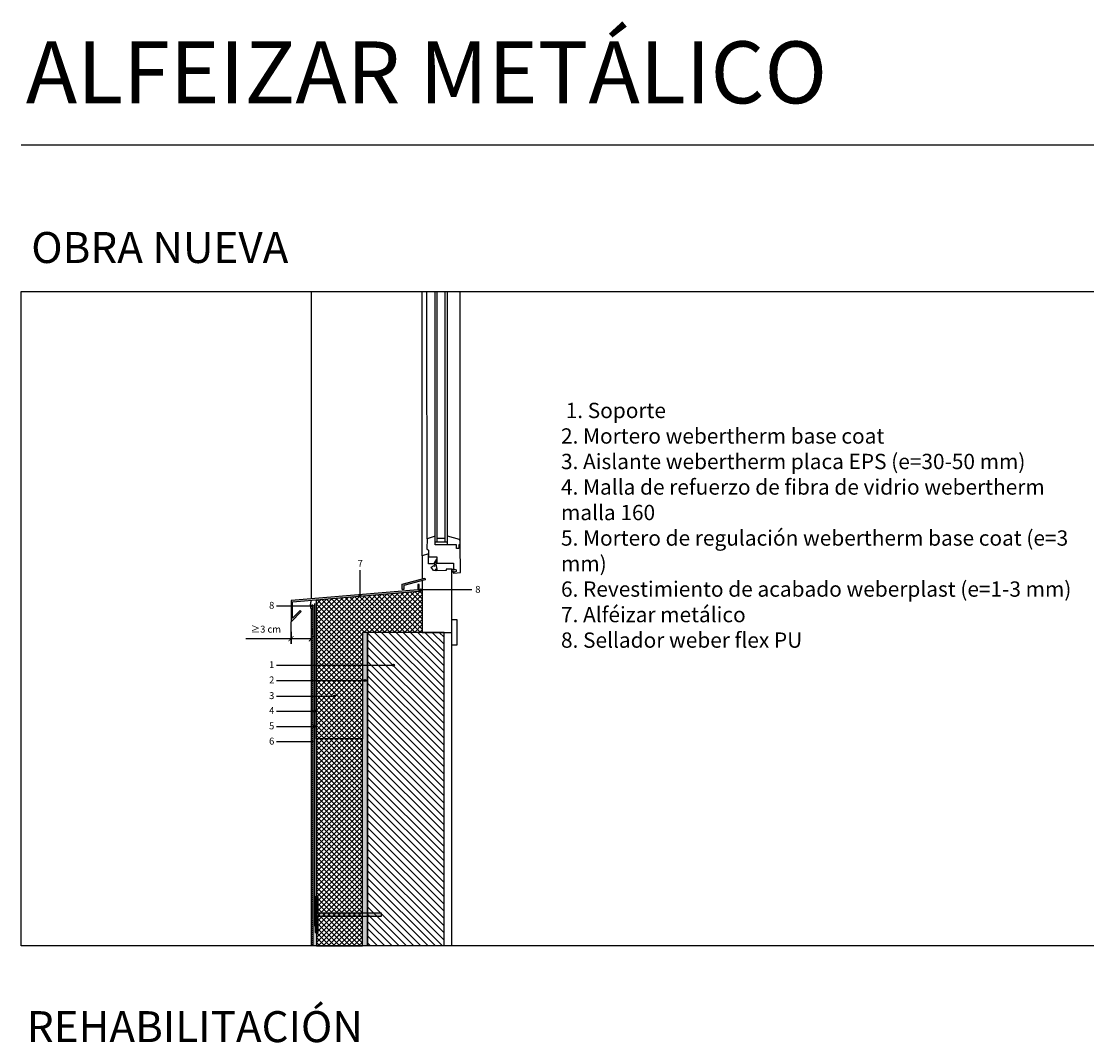
# Model space of a CAD drawing. Units: inches. Extents: x 20.93 to 24.32, y 16.08 to 20.01.
# Drawn here: x 20.93 to 23.02, y 18.01 to 20.01 of the extents above; entities that cross this region are included whole.
import ezdxf

# ---------------------------------------------------------------- set-up
doc = ezdxf.new("R2010")
doc.units = ezdxf.units.IN
doc.header["$MEASUREMENT"] = 0
doc.linetypes.add('DASHED2', pattern=[9.525, 6.35, -3.175])
for name, color, linetype in [('cota', 7, 'Continuous'), ('lamina bituminosa', 255, 'Continuous'), ('placa', 255, 'Continuous'), ('revestimiento de acabado', 32, 'Continuous'), ('soporte', 7, 'Continuous'), ('texto', 7, 'Continuous'), ('weber.therm base', 252, 'Continuous'), ('weber.therm espiga', 8, 'Continuous'), ('weber.therm malla 160', 7, 'Continuous'), ('weber.therm perfil de arranque', 5, 'Continuous'), ('weber.therm placa EPS', 7, 'Continuous'), ('xapa metalica', 5, 'Continuous')]:
    doc.layers.add(name, color=color, linetype=linetype)
doc.styles.get("Standard").update_dxf_attribs({"font": 'arial.ttf'})
doc.styles.add('weber', font='weber-light.ttf', dxfattribs={"width": 1.0001})
doc.dimstyles.new('1-5', dxfattribs={"dimtxt": 0.0135, "dimasz": 0.01, "dimexe": 0.01, "dimexo": 0.02, "dimgap": 0.01, "dimtad": 1, "dimdec": 0, "dimlfac": 100, "dimtxsty": 'weber', "dimblk": 'ARCHTICK', "dimcen": 0.005, "dimadec": 0, "dimazin": 0, "dimtfac": 1, "dimtdec": 0, "dimtmove": 0, "dimatfit": 3, "dimfxl": 1, "dimarcsym": 0})

# ---------------------------------------------------------------- blocks, each defined once
blk = doc.blocks.new('_ArchTick')
at = {"color": 0, "linetype": 'ByBlock', "const_width": 0.15}
blk.add_lwpolyline([(-0.5, -0.5), (0.5, 0.5)], dxfattribs=at)
blk = doc.blocks.new('*D5')
at = {"layer": 'cota', "color": 0, "lineweight": -2, "transparency": 16777216}
for p, q in [((21.4626, 18.7993), (21.374, 18.7993)), ((21.4626, 18.8126), (21.4626, 18.7893)), ((21.5026, 18.7993), (21.4626, 18.7993)), ((21.5026, 18.8193), (21.5026, 18.8093))]:
    blk.add_line(p, q, dxfattribs=at)
at = {"layer": 'Defpoints', "color": 0, "transparency": 16777216}
for p in [(21.4626, 18.8326), (21.4626, 18.7993), (21.5026, 18.7993)]:
    blk.add_point(p, dxfattribs=at)
at = {"layer": 'cota', "color": 0, "lineweight": -2, "transparency": 16777216, "xscale": 0.01, "yscale": 0.01, "zscale": 0.01, "rotation": 180}
blk.add_blockref('_ArchTick', (21.4626, 18.7993), dxfattribs=at)
at = {"layer": 'cota', "color": 0, "lineweight": -2, "transparency": 16777216, "xscale": 0.01, "yscale": 0.01, "zscale": 0.01}
blk.add_blockref('_ArchTick', (21.5026, 18.7993), dxfattribs=at)
at = {"layer": 'cota', "color": 0, "transparency": 16777216, "insert": (21.4133, 18.8163), "char_height": 0.0135, "attachment_point": 5, "style": 'weber'}
blk.add_mtext('≥3 cm', dxfattribs=at)

msp = doc.modelspace()

# ---------------------------------------------------------------- hatches: boundary and pattern name
at = {"layer": 'revestimiento de acabado'}
h = msp.add_hatch(dxfattribs=at)
h.set_pattern_fill('_USER', color=256, scale=0.004, pattern_type=0)
h.set_pattern_definition([(0, (20.8837877, 17.8400248), (0, 0.004), [])])
h.paths.add_polyline_path([(21.5026, 18.1973), (21.5026, 18.8556), (21.5056, 18.8616), (21.5056, 18.1973)])
at = {"layer": 'soporte'}
h = msp.add_hatch(dxfattribs=at)
h.set_pattern_fill('_USER', color=256, scale=0.01, angle=135, pattern_type=0)
h.set_pattern_definition([(135, (22.914984, 18.201691), (-0.00707107, -0.00707107), [])])
h.paths.add_polyline_path([(21.7197, 18.8118), (21.7626, 18.8118), (21.7626, 18.1973), (21.6126, 18.1973), (21.6126, 18.5333), (21.6126, 18.5393), (21.6126, 18.8118)])
at = {"layer": 'texto'}
h = msp.add_hatch(color=256, dxfattribs=at)
h.dxf.hatch_style = 1
edge = h.paths.add_edge_path()
edge.add_arc((21.5977, 18.8845), 0.002, -90, 270)
h = msp.add_hatch(color=256, dxfattribs=at)
h.dxf.hatch_style = 1
edge = h.paths.add_edge_path()
edge.add_arc((21.7176, 18.8951), 0.002, 180, 540, ccw=False)
h = msp.add_hatch(color=256, dxfattribs=at)
h.dxf.hatch_style = 1
edge = h.paths.add_edge_path()
edge.add_arc((21.5041, 18.864), 0.002, 0, 360)
h = msp.add_hatch(color=256, dxfattribs=at)
h.dxf.hatch_style = 1
edge = h.paths.add_edge_path()
edge.add_arc((21.6632, 18.7476), 0.002, 0, 360)
h = msp.add_hatch(color=256, dxfattribs=at)
h.dxf.hatch_style = 1
edge = h.paths.add_edge_path()
edge.add_arc((21.6077, 18.7176), 0.002, 0, 360)
h = msp.add_hatch(color=256, dxfattribs=at)
h.dxf.hatch_style = 1
edge = h.paths.add_edge_path()
edge.add_arc((21.5478, 18.6869), 0.002, 0, 360)
h = msp.add_hatch(color=256, dxfattribs=at)
h.dxf.hatch_style = 1
edge = h.paths.add_edge_path()
edge.add_arc((21.5091, 18.6576), 0.002, 0, 360)
h = msp.add_hatch(color=256, dxfattribs=at)
h.dxf.hatch_style = 1
edge = h.paths.add_edge_path()
edge.add_arc((21.5078, 18.6276), 0.002, 0, 360)
h = msp.add_hatch(color=256, dxfattribs=at)
h.dxf.hatch_style = 1
edge = h.paths.add_edge_path()
edge.add_arc((21.504, 18.5976), 0.002, 0, 360)
at = {"layer": 'weber.therm base'}
h = msp.add_hatch(color=256, dxfattribs=at)
h.dxf.hatch_style = 1
h.paths.add_polyline_path([(21.5126, 18.1973), (21.5126, 18.8754), (21.5056, 18.8616), (21.5056, 18.1973)])
h = msp.add_hatch(color=256, dxfattribs=at)
h.dxf.hatch_style = 1
h.paths.add_polyline_path([(21.6126, 18.8118), (21.6026, 18.8118), (21.6026, 18.1973), (21.6126, 18.1973)])
at = {"layer": 'weber.therm espiga'}
h = msp.add_hatch(color=256, dxfattribs=at)
h.dxf.hatch_style = 1
h.paths.add_polyline_path([(21.5097, 18.2234), (21.5157, 18.2234), (21.5157, 18.2554), (21.6397, 18.2554), (21.6397, 18.2614), (21.5157, 18.2614), (21.5157, 18.2934), (21.5097, 18.2934), (21.5097, 18.2234)])
at = {"layer": 'weber.therm perfil de arranque'}
h = msp.add_hatch(color=256, dxfattribs=at)
h.dxf.hatch_style = 1
h.paths.add_polyline_path([(21.4805, 18.8548), (21.4656, 18.8399), (21.4656, 18.8714), (21.7139, 18.8926), (21.7139, 18.9056), (21.7109, 18.9056), (21.7109, 18.8954), (21.4626, 18.8742), (21.4626, 18.8326), (21.4826, 18.8526)])
h = msp.add_hatch(color=256, dxfattribs=at)
h.dxf.hatch_style = 1
h.paths.add_polyline_path([(21.6835, 18.8957), (21.6805, 18.8957), (21.6805, 18.9061), (21.7247, 18.9179), (21.7255, 18.915), (21.6835, 18.9038)])
at = {"layer": 'weber.therm placa EPS'}
h = msp.add_hatch(dxfattribs=at)
h.set_pattern_fill('_USER', color=256, scale=0.007, angle=45, double=1, pattern_type=0)
h.set_pattern_definition([(45, (20.883788, 17.802892), (-0.004949747, 0.004949747), []), (135, (20.883788, 17.802892), (-0.004949747, -0.004949747), [])])
h.paths.add_polyline_path([(21.6026, 18.7176), (21.5126, 18.7176), (21.5126, 18.6031), (21.6026, 18.6031)])
h.paths.add_polyline_path([(21.6026, 18.7476), (21.5126, 18.7476), (21.5126, 18.7176), (21.6026, 18.7176)])
h.paths.add_polyline_path([(21.6026, 18.8118), (21.7197, 18.8118), (21.7197, 18.8931), (21.7139, 18.8926), (21.7139, 18.8926), (21.5126, 18.8754), (21.5126, 18.8556), (21.5126, 18.7476), (21.6026, 18.7476)])
h.paths.add_polyline_path([(21.6026, 18.6031), (21.5126, 18.6031), (21.5126, 18.1973), (21.6026, 18.1973)])

# ---------------------------------------------------------------- linework, layer by layer
msp.add_line((20.9338, 19.767), (24.3155, 19.767))
at = {"ltscale": 0.003}
msp.add_lwpolyline([(23.2381, 19.4796), (23.2381, 18.1973), (20.9338, 18.1973), (20.9338, 19.4796)], close=True, dxfattribs=at)
at = {"layer": 'cota', "linetype": 'DASHED2', "ltscale": 0.15}
msp.add_lwpolyline([(21.4626, 18.7893), (21.4626, 18.8326)], dxfattribs=at)
at = {"layer": 'lamina bituminosa'}
msp.add_arc((21.5228, 18.8655), 0.0224, 156.32, 206.1867, dxfattribs=at)
at = {"layer": 'placa'}
msp.add_lwpolyline([(21.5126, 18.8556), (21.5126, 18.8754), (21.7197, 18.8931), (21.7197, 18.8118), (21.6026, 18.8118), (21.6026, 18.6031), (21.5126, 18.6031)], close=True, dxfattribs=at)
at = {"layer": 'revestimiento de acabado'}
msp.add_lwpolyline([(21.5026, 18.1973), (21.5026, 18.8556), (21.5026, 18.8556), (21.5056, 18.8616), (21.5056, 18.8616), (21.5056, 18.1973)], close=True, dxfattribs=at)
at = {"layer": 'soporte'}
for points in [[(21.5026, 18.8776), (21.5026, 19.4796)], [(21.7197, 18.9616), (21.7197, 19.4796)], [(21.7292, 18.9949), (21.729, 19.4796)], [(21.7451, 18.9837), (21.7451, 19.4796)], [(21.7491, 18.9886), (21.7491, 19.4796)], [(21.7651, 18.9886), (21.7651, 19.4796)], [(21.7691, 18.9837), (21.7691, 19.4796)], [(21.794, 18.9925), (21.794, 19.4796)], [(21.7691, 18.9886), (21.7451, 18.9886)], [(21.7491, 18.9966), (21.7651, 18.9966)], [(21.7942, 18.9836), (21.7942, 18.9918), (21.7932, 18.9935), (21.7691, 19.0001)], [(21.7197, 18.9135), (21.7197, 18.8118), (21.7776, 18.8118), (21.7776, 18.9354), (21.7666, 18.9355), (21.7666, 18.9327), (21.748, 18.9326), (21.747, 18.9347), (21.7459, 18.9353), (21.7455, 18.9351), (21.7461, 18.9326), (21.7417, 18.9327), (21.7375, 18.9396), (21.7433, 18.943), (21.7438, 18.9412), (21.745, 18.9419), (21.744, 18.9461), (21.7428, 18.9465), (21.7422, 18.9461), (21.7321, 18.9461), (21.7321, 18.9654), (21.7197, 18.9616), (21.7197, 18.9166)], [(21.7486, 18.9555), (21.7477, 18.9555), (21.7425, 18.947), (21.7423, 18.9463)], [(21.7477, 18.9337), (21.749, 18.9346), (21.7493, 18.9357), (21.7473, 18.9456), (21.7473, 18.9489), (21.7477, 18.9517), (21.7486, 18.9546)], [(21.781, 18.9288), (21.7798, 18.9292), (21.7776, 18.9354), (21.7811, 18.9354)], [(21.7776, 18.1973), (21.7776, 18.8656)], [(21.6126, 18.1973), (21.6126, 18.8118)], [(21.6126, 18.8118), (21.6126, 18.1973)], [(21.7626, 18.8118), (21.6126, 18.8118)], [(21.7626, 18.1973), (21.7626, 18.8118)]]:
    msp.add_lwpolyline(points, dxfattribs=at)
for points in [[(21.7815, 18.9277), (21.7946, 18.9293), (21.7945, 18.9836), (21.7913, 18.9836), (21.7913, 18.976), (21.7871, 18.976), (21.7871, 18.9835), (21.7451, 18.9835), (21.7451, 19.0001), (21.7292, 18.9949), (21.7291, 18.9754), (21.7321, 18.9728), (21.7321, 18.9597), (21.7486, 18.9597), (21.7486, 18.9477), (21.7811, 18.9477), (21.7811, 18.9341), (21.7826, 18.9341), (21.7826, 18.9352), (21.7831, 18.9356), (21.7861, 18.9341), (21.7861, 18.9311), (21.783, 18.9298), (21.7826, 18.9301), (21.7826, 18.9311), (21.7811, 18.9311), (21.7812, 18.9279)], [(21.7776, 18.8368), (21.7876, 18.8368), (21.7876, 18.7868), (21.7776, 18.7868)]]:
    msp.add_lwpolyline(points, close=True, dxfattribs=at)
at = {"layer": 'texto'}
for points in [[(21.5977, 18.9338), (21.5977, 18.8845)], [(21.8172, 18.8951), (21.7176, 18.8951)], [(21.434, 18.864), (21.5041, 18.864)], [(21.434, 18.7476), (21.6632, 18.7476)], [(21.434, 18.7176), (21.6077, 18.7176)], [(21.434, 18.6869), (21.5478, 18.6869)], [(21.434, 18.6576), (21.5091, 18.6576)], [(21.434, 18.6276), (21.5078, 18.6276)], [(21.434, 18.5976), (21.504, 18.5976)]]:
    msp.add_lwpolyline(points, dxfattribs=at)
for centre in [(21.5977, 18.8845), (21.7176, 18.8951), (21.5041, 18.864), (21.6632, 18.7476), (21.6077, 18.7176), (21.5478, 18.6869), (21.5091, 18.6576), (21.5078, 18.6276), (21.504, 18.5976)]:
    msp.add_circle(centre, 0.002, dxfattribs=at)
at = {"layer": 'weber.therm espiga'}
msp.add_lwpolyline([(21.5097, 18.2234), (21.5157, 18.2234), (21.5157, 18.2554), (21.6397, 18.2554), (21.6397, 18.2614), (21.5157, 18.2614), (21.5157, 18.2934), (21.5097, 18.2934), (21.5097, 18.2234)], close=True, dxfattribs=at)
at = {"layer": 'weber.therm malla 160', "linetype": 'DASHED2', "ltscale": 0.2}
for points in [[(21.7139, 18.8956), (21.7197, 18.8961)], [(21.5091, 18.2359), (21.5091, 18.8685), (21.5091, 18.8685)]]:
    msp.add_lwpolyline(points, dxfattribs=at)
at = {"layer": 'weber.therm perfil de arranque'}
msp.add_lwpolyline([(21.6835, 18.8957), (21.6805, 18.8957), (21.6805, 18.9061), (21.7247, 18.9179), (21.7255, 18.915), (21.6835, 18.9038), (21.6835, 18.8957)], close=True, dxfattribs=at)
at = {"layer": 'weber.therm placa EPS'}
msp.add_lwpolyline([(21.6026, 18.6031), (21.5126, 18.6031), (21.5126, 18.6031), (21.5126, 18.1973), (21.6026, 18.1973)], close=True, dxfattribs=at)
at = {"layer": 'xapa metalica'}
msp.add_lwpolyline([(21.4805, 18.8548), (21.4656, 18.8399), (21.4656, 18.8714), (21.7139, 18.8926), (21.7139, 18.9056), (21.7109, 18.9056), (21.7109, 18.8954), (21.4626, 18.8742), (21.4626, 18.8326), (21.4826, 18.8526)], close=True, dxfattribs=at)

# ---------------------------------------------------------------- texts
at = {"layer": 'texto', "attachment_point": 1, "style": 'weber'}
for s, width, insert, char_height in [('ALFEIZAR METÁLICO', 3.155044, (20.9426, 19.97), 0.1215), ('OBRA NUEVA', 0.901483, (20.9533, 19.5964), 0.06075), ('7', 0.514294, (21.5932, 18.9535), 0.0135), ('8', 0.514294, (21.8238, 18.9029), 0.0135), ('8', 0.514294, (21.4196, 18.8716), 0.0135), ('1', 0.514294, (21.4196, 18.7553), 0.0135), ('2', 0.514294, (21.4196, 18.7253), 0.0135), ('3', 0.514294, (21.4196, 18.6945), 0.0135), ('4', 0.514294, (21.4196, 18.6653), 0.0135), ('5', 0.514294, (21.4196, 18.6353), 0.0135), ('6', 0.514294, (21.4196, 18.6053), 0.0135), ('REHABILITACIÓN', 0.514294, (20.9447, 18.0694), 0.06075)]:
    msp.add_mtext_dynamic_manual_height_columns(s, width=width, gutter_width=12.5, heights=[0], dxfattribs=dict(at, insert=insert, char_height=char_height))
at = {"layer": 'texto', "insert": (21.9919, 19.2617), "char_height": 0.03, "width": 1.014734, "attachment_point": 1}
msp.add_mtext('{\\fWeber Light|b0|i0|c0|p2;\\T1.0001; 1. Soporte\\fWeber|b0|i0|c0|p2;\\P\\fWeber Light|b0|i0|c0|p2;2. Mortero \\fWeber Name|b0|i0|c0|p2;webertherm base coat\\fSwis721 Lt BT|b1|i0|c0|p34; \\fWeber Light|b0|i0|c0|p2;\\P3.\\fWeber Name|b0|i0|c0|p2; \\fWeber Light|b0|i0|c0|p2;Aislante\\fWeber Name|b0|i0|c0|p2; webertherm placa EPS \\fWeber Light|b0|i0|c0|p2;(e=30-50 mm)\\P4.\\fSwis721 Lt BT|b0|i1|c0|p34; \\fWeber Light|b0|i0|c0|p2;Malla de refuerzo de fibra de vidrio \\fWeber Name|b0|i0|c0|p2;webertherm malla 160\\fWeber Light|b0|i0|c0|p2;\\P5. Mortero de regulación\\fSwis721 Lt BT|b0|i1|c0|p34; \\fWeber Name|b0|i0|c0|p2;webertherm base coat\\fSwis721 Lt BT|b0|i1|c0|p34; \\fWeber Light|b0|i0|c0|p2;(e=3 mm)\\fSwis721 Lt BT|b0|i1|c0|p34;\\P\\fWeber Light|b0|i0|c0|p2;6. Revestimiento de acabado \\fWeber Name|b0|i0|c0|p2;weberplast\\fWeber Light|b0|i0|c0|p2; (e=1-3 mm)\\fSwis721 Lt BT|b0|i1|c0|p34;\\P\\fWeber Light|b0|i0|c0|p2;7. Alféizar metálico\\P8. Sellador \\fWeber Name|b0|i0|c0|p2;weber flex PU}', dxfattribs=at)

# ---------------------------------------------------------------- dimensions: what is measured, and where the dimension line sits
at = {"layer": 'cota'}
dim = msp.add_linear_dim(base=(21.4626, 18.7993), p1=(21.5026, 18.7993), p2=(21.4626, 18.8326), text='≥3 cm', dimstyle='1-5', dxfattribs=at)
dim.commit()
dim.dimension.update_dxf_attribs({"geometry": '*D5', "text_midpoint": (21.4133, 18.8163)})

doc.saveas('drawing.dxf')
